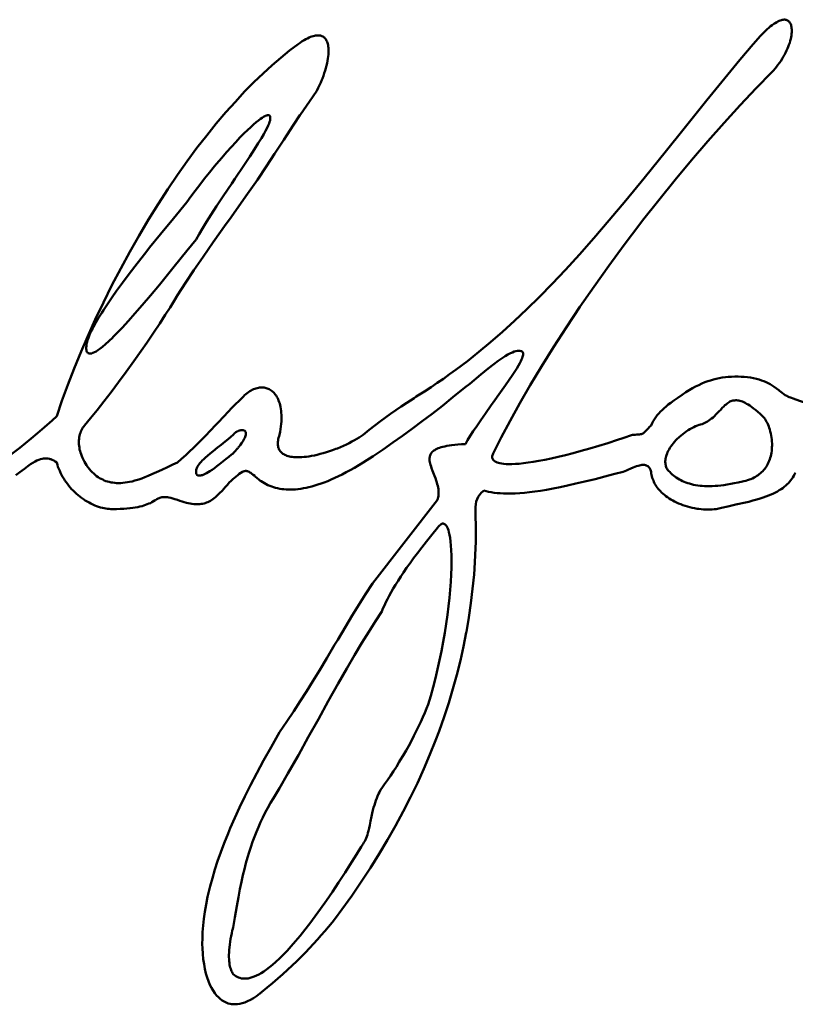
# Model space of a CAD drawing. Units: inches. Extents: x 0 to 829, y -249 to 297.
# Drawn here: x 610 to 618, y -238 to -228 of the extents above; entities that cross this region are included whole.
import ezdxf

# ---------------------------------------------------------------- set-up
doc = ezdxf.new("R2010")
doc.units = ezdxf.units.IN
doc.header["$MEASUREMENT"] = 0
doc.layers.add('Calque 1', color=7, linetype='Continuous')

msp = doc.modelspace()

# ---------------------------------------------------------------- linework, layer by layer
at = {"layer": 'Calque 1', "color": 7, "lineweight": 50, "true_color": 0xffffff}
for points in [[(617.881, -228.153), (617.898, -228.134), (617.915, -228.115), (617.931, -228.096), (617.947, -228.076), (617.962, -228.055), (617.977, -228.034), (617.991, -228.012), (618.004, -227.99), (618.017, -227.968), (618.029, -227.945), (618.04, -227.922), (618.05, -227.9), (618.057, -227.881), (618.065, -227.859), (618.073, -227.837), (618.079, -227.816), (618.084, -227.796), (618.088, -227.776), (618.092, -227.758), (618.094, -227.74), (618.095, -227.723), (618.096, -227.708), (618.095, -227.694), (618.094, -227.68), (618.093, -227.668), (618.09, -227.657), (618.088, -227.647), (618.084, -227.638), (618.081, -227.629), (618.076, -227.622), (618.072, -227.615), (618.067, -227.61), (618.061, -227.605), (618.056, -227.6), (618.05, -227.597), (618.043, -227.594), (618.036, -227.592), (618.029, -227.59), (618.021, -227.589), (618.012, -227.589), (618.003, -227.59), (617.993, -227.592), (617.983, -227.594), (617.971, -227.598), (617.959, -227.603), (617.946, -227.609), (617.933, -227.616), (617.918, -227.625), (617.902, -227.635), (617.886, -227.647), (617.868, -227.66), (617.85, -227.676), (617.83, -227.693), (617.809, -227.712), (617.787, -227.734), (617.765, -227.757)], [(612.985, -228.353), (613, -228.323), (613.014, -228.294), (613.027, -228.265), (613.04, -228.235), (613.045, -228.222), (613.056, -228.193), (613.066, -228.164), (613.075, -228.136), (613.083, -228.109), (613.09, -228.082), (613.096, -228.056), (613.101, -228.031), (613.105, -228.008), (613.108, -227.985), (613.11, -227.964), (613.112, -227.944), (613.112, -227.925), (613.112, -227.907), (613.111, -227.891), (613.109, -227.876), (613.106, -227.862), (613.103, -227.849), (613.1, -227.837), (613.096, -227.826), (613.091, -227.816), (613.086, -227.807), (613.081, -227.799), (613.076, -227.792), (613.07, -227.785), (613.063, -227.78), (613.056, -227.774), (613.049, -227.77), (613.041, -227.766), (613.033, -227.763), (613.025, -227.761), (613.015, -227.759), (613.006, -227.758), (612.995, -227.758), (612.984, -227.758), (612.973, -227.76), (612.96, -227.762), (612.947, -227.765), (612.933, -227.77), (612.918, -227.775), (612.902, -227.782), (612.886, -227.79), (612.868, -227.799), (612.849, -227.81), (612.829, -227.822), (612.807, -227.837), (612.785, -227.853)], [(617.765, -227.757), (617.757, -227.766), (617.749, -227.775), (617.74, -227.783), (617.732, -227.793), (617.724, -227.802), (617.716, -227.812), (617.707, -227.821), (617.698, -227.832), (617.69, -227.842), (617.681, -227.853)], [(612.785, -227.853), (612.693, -227.922), (612.599, -227.998), (612.504, -228.08), (612.407, -228.168), (612.309, -228.262), (612.209, -228.363), (612.109, -228.471), (612.007, -228.585), (611.904, -228.706), (611.801, -228.834), (611.696, -228.969), (611.592, -229.111), (611.487, -229.259), (611.383, -229.413), (611.279, -229.573), (611.176, -229.739), (611.074, -229.91), (610.974, -230.085), (610.876, -230.264), (610.781, -230.446), (610.69, -230.63), (610.602, -230.815), (610.518, -230.999), (610.449, -231.158), (610.375, -231.339), (610.306, -231.516), (610.244, -231.687), (610.187, -231.853)], [(617.681, -227.853), (617.537, -228.021), (617.374, -228.217), (617.18, -228.454), (616.923, -228.776), (616.747, -228.996), (616.509, -229.292), (616.31, -229.535), (616.131, -229.747), (615.966, -229.939), (615.811, -230.115), (615.662, -230.278), (615.519, -230.429), (615.38, -230.571), (615.244, -230.704), (615.112, -230.829), (614.983, -230.947), (614.855, -231.058), (614.73, -231.162), (614.606, -231.26), (614.484, -231.353)], [(614.883, -232.253), (614.97, -232.081), (615.065, -231.902), (615.168, -231.715), (615.281, -231.52), (615.402, -231.318), (615.532, -231.11), (615.67, -230.897), (615.816, -230.679), (615.968, -230.459), (616.127, -230.236), (616.292, -230.012), (616.461, -229.789), (616.491, -229.749), (616.664, -229.529), (616.839, -229.313), (617.015, -229.101), (617.192, -228.896), (617.367, -228.698), (617.541, -228.508), (617.712, -228.326), (617.881, -228.153)], [(611.486, -230.553), (611.573, -230.419), (611.664, -230.283), (611.762, -230.139), (611.872, -229.982), (612.012, -229.786), (612.036, -229.752), (612.063, -229.714), (612.222, -229.488), (612.346, -229.31), (612.444, -229.164), (612.531, -229.033), (612.629, -228.882), (612.662, -228.832), (612.735, -228.721), (612.804, -228.617), (612.81, -228.608), (612.906, -228.469), (612.985, -228.353)], [(611.586, -229.553), (611.63, -229.492), (611.677, -229.429), (611.726, -229.364), (611.778, -229.298), (611.831, -229.232), (611.885, -229.166), (611.908, -229.139), (611.962, -229.075), (612.015, -229.015), (612.066, -228.958), (612.114, -228.906), (612.159, -228.858), (612.201, -228.815), (612.24, -228.778), (612.275, -228.745), (612.306, -228.716), (612.334, -228.692), (612.358, -228.673), (612.379, -228.657), (612.397, -228.644), (612.413, -228.634), (612.426, -228.627), (612.438, -228.621), (612.447, -228.618), (612.455, -228.616), (612.461, -228.615), (612.467, -228.616), (612.472, -228.617), (612.475, -228.619), (612.477, -228.62), (612.479, -228.622), (612.481, -228.625), (612.483, -228.63), (612.485, -228.636), (612.485, -228.643), (612.485, -228.653)], [(612.485, -228.653), (612.484, -228.662), (612.482, -228.673), (612.478, -228.687), (612.472, -228.705), (612.463, -228.726), (612.451, -228.752), (612.435, -228.783), (612.415, -228.82), (612.389, -228.864), (612.356, -228.917), (612.316, -228.981), (612.265, -229.059), (612.199, -229.159), (612.103, -229.301), (612.07, -229.351), (611.979, -229.487), (611.908, -229.594), (611.849, -229.684), (611.799, -229.764), (611.755, -229.834), (611.718, -229.897), (611.686, -229.953)], [(611.686, -229.953), (611.588, -230.075), (611.452, -230.245), (611.335, -230.388), (611.293, -230.439), (611.195, -230.557), (611.107, -230.66), (611.029, -230.75), (610.959, -230.829), (610.955, -230.833), (610.894, -230.9), (610.839, -230.957), (610.791, -231.005), (610.79, -231.006), (610.748, -231.046), (610.711, -231.08), (610.679, -231.107), (610.652, -231.128), (610.631, -231.143), (610.61, -231.156), (610.592, -231.166), (610.577, -231.173), (610.564, -231.178), (610.553, -231.18), (610.552, -231.18), (610.543, -231.181), (610.535, -231.18), (610.528, -231.177), (610.522, -231.174), (610.517, -231.169), (610.513, -231.162), (610.509, -231.153), (610.506, -231.142), (610.505, -231.129), (610.504, -231.114), (610.506, -231.096), (610.506, -231.095), (610.509, -231.076), (610.514, -231.054), (610.519, -231.037), (610.528, -231.01), (610.541, -230.979), (610.556, -230.944), (610.575, -230.905), (610.582, -230.892), (610.607, -230.847), (610.636, -230.797), (610.671, -230.741), (610.689, -230.712), (610.733, -230.647), (610.783, -230.574), (610.831, -230.506), (610.895, -230.418), (610.968, -230.321), (611.052, -230.213), (611.147, -230.092), (611.187, -230.041), (611.304, -229.897), (611.442, -229.728), (611.586, -229.553)], [(610.487, -231.953), (610.552, -231.874), (610.621, -231.788), (610.695, -231.694), (610.772, -231.594), (610.852, -231.487), (610.934, -231.377), (611.016, -231.263), (611.097, -231.149), (611.156, -231.064), (611.23, -230.957), (611.296, -230.857), (611.355, -230.765), (611.407, -230.684), (611.45, -230.613), (611.486, -230.553)], [(613.484, -232.353), (613.592, -232.282), (613.698, -232.211), (613.804, -232.138), (613.909, -232.063), (614.014, -231.987), (614.12, -231.908), (614.226, -231.827), (614.336, -231.741), (614.45, -231.65), (614.578, -231.546), (614.63, -231.504), (614.751, -231.405), (614.83, -231.341), (614.89, -231.295), (614.938, -231.259), (614.979, -231.231), (615.013, -231.208), (615.042, -231.191), (615.068, -231.177), (615.09, -231.167), (615.11, -231.159), (615.128, -231.154), (615.144, -231.151), (615.158, -231.15), (615.171, -231.151), (615.183, -231.153)], [(615.183, -231.153), (615.188, -231.154), (615.193, -231.156), (615.197, -231.159), (615.2, -231.163), (615.202, -231.167), (615.204, -231.172), (615.205, -231.178), (615.205, -231.185), (615.204, -231.193), (615.202, -231.203), (615.199, -231.214), (615.194, -231.228), (615.188, -231.244), (615.179, -231.263), (615.168, -231.284), (615.154, -231.31), (615.136, -231.339), (615.115, -231.374), (615.088, -231.415), (615.056, -231.463), (615.015, -231.521), (614.963, -231.596), (614.884, -231.706), (614.863, -231.736), (614.8, -231.825), (614.749, -231.897), (614.706, -231.96), (614.669, -232.016), (614.637, -232.066), (614.608, -232.111), (614.584, -232.153)], [(614.484, -231.353), (614.414, -231.403), (614.347, -231.45), (614.281, -231.495), (614.214, -231.54), (614.143, -231.587), (614.056, -231.643), (614.032, -231.659), (613.955, -231.709), (613.892, -231.75), (613.835, -231.789), (613.78, -231.827), (613.726, -231.866), (613.67, -231.908), (613.611, -231.952), (613.55, -232), (613.484, -232.053)], [(618.081, -231.653), (618.068, -231.649), (618.054, -231.643), (618.041, -231.636), (618.026, -231.628), (618.01, -231.616), (617.991, -231.602), (617.962, -231.579), (617.955, -231.573), (617.93, -231.554), (617.907, -231.537), (617.905, -231.536), (617.884, -231.522), (617.863, -231.509), (617.842, -231.498), (617.819, -231.487), (617.795, -231.477), (617.77, -231.468), (617.743, -231.46), (617.715, -231.453), (617.684, -231.445), (617.651, -231.439), (617.618, -231.435), (617.584, -231.431), (617.551, -231.429), (617.517, -231.427), (617.483, -231.427), (617.447, -231.429), (617.411, -231.431), (617.383, -231.434), (617.348, -231.439), (617.315, -231.444), (617.283, -231.451), (617.252, -231.459), (617.221, -231.468), (617.191, -231.478), (617.161, -231.489), (617.129, -231.502), (617.127, -231.503), (617.094, -231.519), (617.061, -231.535), (617.028, -231.553), (616.993, -231.573), (616.957, -231.596), (616.917, -231.622), (616.869, -231.655), (616.826, -231.685), (616.795, -231.708), (616.767, -231.729), (616.743, -231.748), (616.721, -231.767), (616.7, -231.787), (616.683, -231.804), (616.665, -231.824), (616.648, -231.844), (616.632, -231.865), (616.618, -231.886), (616.605, -231.908), (616.593, -231.93), (616.582, -231.953)], [(612.585, -232.053), (612.591, -232.022), (612.595, -231.993), (612.599, -231.965), (612.602, -231.937), (612.604, -231.911), (612.605, -231.886), (612.605, -231.861), (612.604, -231.838), (612.603, -231.816), (612.601, -231.794), (612.598, -231.774), (612.595, -231.754), (612.59, -231.736), (612.586, -231.718), (612.581, -231.702), (612.575, -231.686), (612.569, -231.671), (612.562, -231.657), (612.555, -231.644), (612.547, -231.632), (612.539, -231.621), (612.531, -231.61), (612.522, -231.6), (612.513, -231.592), (612.504, -231.583), (612.494, -231.576), (612.484, -231.57), (612.474, -231.564), (612.463, -231.559), (612.453, -231.554), (612.442, -231.551), (612.43, -231.548), (612.419, -231.546), (612.407, -231.545), (612.395, -231.544), (612.383, -231.545), (612.37, -231.546), (612.357, -231.548), (612.344, -231.551), (612.331, -231.554), (612.318, -231.559), (612.305, -231.564), (612.291, -231.571), (612.278, -231.578), (612.264, -231.586), (612.25, -231.595), (612.236, -231.606), (612.222, -231.617), (612.209, -231.629), (612.195, -231.642), (612.185, -231.653)], [(612.185, -231.653), (612.149, -231.688), (612.111, -231.724), (612.072, -231.763), (612.031, -231.806), (611.984, -231.856), (611.924, -231.92), (611.898, -231.947), (611.839, -232.01), (611.79, -232.062), (611.745, -232.108), (611.702, -232.151), (611.66, -232.193), (611.617, -232.233), (611.575, -232.273), (611.531, -232.313), (611.486, -232.353)], [(618.58, -231.853), (618.571, -231.846), (618.559, -231.838), (618.544, -231.829), (618.526, -231.82), (618.505, -231.81), (618.479, -231.798), (618.449, -231.785), (618.414, -231.771), (618.373, -231.756), (618.325, -231.739), (618.268, -231.719), (618.246, -231.711), (618.189, -231.692), (618.14, -231.675), (618.11, -231.664), (618.092, -231.657), (618.081, -231.653)], [(617.081, -231.953), (617.098, -231.948), (617.114, -231.944), (617.13, -231.938), (617.145, -231.932), (617.16, -231.925), (617.175, -231.917), (617.189, -231.909), (617.204, -231.9), (617.218, -231.889), (617.233, -231.878), (617.248, -231.866), (617.263, -231.852), (617.279, -231.837), (617.296, -231.819), (617.318, -231.796), (617.327, -231.787), (617.347, -231.765), (617.363, -231.749), (617.376, -231.736), (617.388, -231.726), (617.399, -231.717), (617.41, -231.709), (617.42, -231.703), (617.43, -231.697), (617.44, -231.693), (617.45, -231.689), (617.46, -231.686), (617.471, -231.684), (617.481, -231.683), (617.492, -231.682), (617.502, -231.682), (617.514, -231.684), (617.525, -231.685), (617.538, -231.688), (617.551, -231.692), (617.564, -231.697), (617.578, -231.703), (617.593, -231.71), (617.609, -231.719), (617.626, -231.729), (617.644, -231.74), (617.663, -231.754), (617.684, -231.769), (617.706, -231.786), (617.729, -231.806), (617.754, -231.828), (617.781, -231.853)], [(610.187, -231.853), (610.137, -231.898), (610.054, -231.972), (609.981, -232.036), (609.913, -232.093), (609.851, -232.145), (609.791, -232.193), (609.733, -232.238), (609.677, -232.279), (609.621, -232.319), (609.566, -232.357), (609.51, -232.394), (609.454, -232.429), (609.397, -232.463), (609.339, -232.497), (609.279, -232.529), (609.248, -232.546), (609.217, -232.562), (609.153, -232.594), (609.087, -232.625), (609.018, -232.657), (608.945, -232.689), (608.869, -232.72), (608.788, -232.753)], [(617.781, -231.853), (617.788, -231.859), (617.795, -231.866), (617.802, -231.876), (617.81, -231.886), (617.817, -231.899), (617.825, -231.913), (617.833, -231.928), (617.84, -231.945), (617.847, -231.963), (617.852, -231.977), (617.859, -231.997), (617.864, -232.018), (617.869, -232.039), (617.873, -232.06), (617.877, -232.082), (617.88, -232.103), (617.882, -232.125), (617.883, -232.146), (617.883, -232.167), (617.882, -232.187), (617.881, -232.207), (617.879, -232.227), (617.877, -232.246), (617.873, -232.265), (617.869, -232.283), (617.864, -232.3), (617.859, -232.317), (617.853, -232.333), (617.846, -232.349), (617.839, -232.364), (617.831, -232.379), (617.822, -232.393), (617.813, -232.407), (617.804, -232.42), (617.793, -232.432), (617.783, -232.444), (617.771, -232.456), (617.759, -232.467), (617.746, -232.477), (617.733, -232.487), (617.719, -232.496), (617.704, -232.505), (617.689, -232.514), (617.673, -232.522), (617.656, -232.529), (617.639, -232.536), (617.63, -232.539), (617.62, -232.542), (617.601, -232.547), (617.581, -232.553)], [(611.486, -232.353), (611.438, -232.374), (611.379, -232.401), (611.318, -232.43), (611.259, -232.457), (611.212, -232.478), (611.172, -232.495), (611.135, -232.51), (611.102, -232.522), (611.07, -232.533), (611.041, -232.542), (611.027, -232.546), (610.999, -232.554), (610.972, -232.559), (610.947, -232.564), (610.922, -232.568), (610.899, -232.57), (610.876, -232.572), (610.854, -232.572), (610.832, -232.572), (610.812, -232.571), (610.792, -232.568), (610.772, -232.565), (610.753, -232.561), (610.735, -232.556), (610.717, -232.551), (610.699, -232.544), (610.682, -232.536), (610.665, -232.528), (610.649, -232.519), (610.633, -232.508), (610.617, -232.497), (610.601, -232.484), (610.586, -232.471), (610.57, -232.456), (610.555, -232.44), (610.54, -232.423), (610.526, -232.406), (610.522, -232.4), (610.509, -232.381), (610.496, -232.362), (610.485, -232.343), (610.474, -232.323), (610.465, -232.303), (610.456, -232.283), (610.449, -232.263), (610.442, -232.244), (610.439, -232.23), (610.434, -232.211), (610.431, -232.191), (610.428, -232.172), (610.426, -232.153), (610.426, -232.134), (610.426, -232.115), (610.428, -232.098), (610.43, -232.08), (610.433, -232.064), (610.437, -232.047), (610.442, -232.032), (610.447, -232.017), (610.454, -232.003), (610.461, -231.989), (610.469, -231.976), (610.478, -231.964), (610.487, -231.953)], [(616.582, -231.953), (616.565, -231.969), (616.549, -231.985), (616.533, -232.003), (616.521, -232.016), (616.512, -232.024), (616.505, -232.031), (616.499, -232.036), (616.492, -232.04), (616.485, -232.043), (616.477, -232.046), (616.468, -232.048), (616.458, -232.05), (616.445, -232.051), (616.429, -232.052), (616.409, -232.053), (616.382, -232.053)], [(616.782, -232.453), (616.774, -232.445), (616.77, -232.441), (616.767, -232.437), (616.76, -232.429), (616.754, -232.42), (616.749, -232.411), (616.745, -232.402), (616.741, -232.392), (616.739, -232.382), (616.736, -232.371), (616.735, -232.36), (616.734, -232.349), (616.734, -232.337), (616.735, -232.324), (616.737, -232.312), (616.739, -232.298), (616.743, -232.285), (616.747, -232.271), (616.753, -232.256), (616.759, -232.241), (616.766, -232.226), (616.775, -232.21), (616.784, -232.194), (616.795, -232.178), (616.807, -232.162), (616.819, -232.146), (616.833, -232.129), (616.847, -232.113), (616.863, -232.097), (616.879, -232.082), (616.886, -232.075), (616.904, -232.06), (616.922, -232.046), (616.94, -232.032), (616.96, -232.018), (616.979, -232.005), (616.999, -231.993), (617.019, -231.982), (617.04, -231.971), (617.061, -231.962), (617.081, -231.953)], [(611.686, -232.453), (611.686, -232.445), (611.686, -232.437), (611.688, -232.429), (611.69, -232.421), (611.693, -232.412), (611.698, -232.403), (611.703, -232.393), (611.71, -232.382), (611.718, -232.371), (611.728, -232.358), (611.74, -232.345), (611.753, -232.331), (611.769, -232.315), (611.788, -232.297), (611.811, -232.278), (611.838, -232.255), (611.871, -232.228), (611.918, -232.191), (611.958, -232.16), (611.998, -232.127), (612.031, -232.1), (612.06, -232.075), (612.086, -232.053)], [(612.086, -232.053), (612.091, -232.046), (612.098, -232.039), (612.106, -232.032), (612.114, -232.026), (612.123, -232.02), (612.133, -232.015), (612.139, -232.013), (612.148, -232.009), (612.158, -232.006), (612.167, -232.004), (612.176, -232.003), (612.183, -232.003), (612.19, -232.003), (612.197, -232.004), (612.202, -232.006), (612.207, -232.008), (612.211, -232.011), (612.215, -232.014), (612.218, -232.018), (612.22, -232.023), (612.222, -232.028), (612.223, -232.033), (612.223, -232.04), (612.223, -232.047), (612.221, -232.055), (612.219, -232.064), (612.216, -232.074), (612.211, -232.085), (612.205, -232.098), (612.197, -232.112), (612.188, -232.127), (612.176, -232.144), (612.163, -232.162), (612.147, -232.182)], [(613.484, -232.053), (613.464, -232.067), (613.441, -232.082), (613.417, -232.097), (613.391, -232.112), (613.364, -232.127), (613.335, -232.142), (613.304, -232.157), (613.273, -232.172), (613.24, -232.186), (613.207, -232.2), (613.19, -232.206), (613.156, -232.219), (613.122, -232.231), (613.088, -232.242), (613.055, -232.251), (613.022, -232.26), (612.99, -232.268), (612.959, -232.275), (612.93, -232.281), (612.901, -232.286), (612.874, -232.289), (612.848, -232.292), (612.824, -232.294), (612.801, -232.295), (612.779, -232.295), (612.759, -232.295), (612.739, -232.294), (612.722, -232.292), (612.705, -232.289), (612.69, -232.286), (612.676, -232.282), (612.663, -232.278), (612.651, -232.274), (612.64, -232.269), (612.63, -232.263), (612.62, -232.257), (612.612, -232.251), (612.604, -232.245), (612.597, -232.238), (612.591, -232.23), (612.586, -232.222), (612.581, -232.214), (612.577, -232.206), (612.575, -232.201), (612.573, -232.196), (612.57, -232.187), (612.568, -232.176), (612.566, -232.166), (612.566, -232.154), (612.566, -232.142), (612.567, -232.129), (612.568, -232.116), (612.571, -232.101), (612.575, -232.086), (612.579, -232.07), (612.585, -232.053)], [(616.382, -232.053), (616.276, -232.089), (616.219, -232.108), (616.117, -232.142), (616.018, -232.172), (615.922, -232.201), (615.831, -232.227), (615.743, -232.251), (615.66, -232.272), (615.581, -232.291), (615.507, -232.308), (615.438, -232.322), (615.373, -232.335), (615.314, -232.345), (615.259, -232.353), (615.208, -232.359), (615.163, -232.364), (615.122, -232.367), (615.085, -232.368), (615.052, -232.368), (615.023, -232.368), (614.997, -232.366), (614.975, -232.363), (614.956, -232.359), (614.939, -232.355), (614.925, -232.351), (614.913, -232.346), (614.903, -232.34), (614.895, -232.334), (614.888, -232.328), (614.882, -232.322), (614.878, -232.315), (614.875, -232.308), (614.873, -232.3), (614.873, -232.292), (614.873, -232.284), (614.875, -232.274), (614.878, -232.264), (614.883, -232.253)], [(612.147, -232.182), (612.142, -232.189), (612.137, -232.195), (612.131, -232.202), (612.125, -232.209), (612.119, -232.216), (612.113, -232.223), (612.106, -232.23), (612.1, -232.237), (612.093, -232.245), (612.086, -232.253)], [(614.584, -232.153), (614.542, -232.155), (614.504, -232.158), (614.469, -232.161), (614.438, -232.164), (614.41, -232.169), (614.384, -232.173), (614.361, -232.178), (614.34, -232.183), (614.322, -232.188), (614.305, -232.194), (614.29, -232.199), (614.276, -232.205), (614.264, -232.211), (614.254, -232.218), (614.244, -232.224), (614.236, -232.231), (614.228, -232.238), (614.222, -232.245), (614.219, -232.248), (614.216, -232.252), (614.212, -232.259), (614.208, -232.267), (614.204, -232.275), (614.202, -232.284), (614.2, -232.293), (614.199, -232.302), (614.198, -232.312), (614.198, -232.323), (614.199, -232.334), (614.201, -232.347), (614.204, -232.361), (614.208, -232.376), (614.214, -232.394), (614.221, -232.414), (614.231, -232.44), (614.238, -232.458), (614.252, -232.494), (614.262, -232.521), (614.27, -232.544), (614.277, -232.565), (614.282, -232.585), (614.287, -232.603), (614.29, -232.62), (614.293, -232.637), (614.294, -232.653), (614.295, -232.668), (614.295, -232.683), (614.294, -232.698), (614.293, -232.712), (614.291, -232.726), (614.288, -232.739), (614.284, -232.753)], [(609.749, -232.489), (609.792, -232.455), (609.84, -232.418), (609.876, -232.391), (609.906, -232.37), (609.931, -232.354), (609.954, -232.341), (609.975, -232.33), (609.994, -232.322), (610.012, -232.316), (610.03, -232.311), (610.046, -232.309), (610.062, -232.307), (610.077, -232.307), (610.093, -232.309), (610.108, -232.312), (610.116, -232.314), (610.123, -232.317), (610.139, -232.323), (610.155, -232.331), (610.171, -232.341), (610.187, -232.353)], [(612.086, -232.253), (612.079, -232.257), (612.066, -232.267), (612.038, -232.291), (612.012, -232.312), (611.974, -232.342), (611.94, -232.369), (611.91, -232.392), (611.883, -232.412), (611.858, -232.429), (611.836, -232.444), (611.816, -232.456), (611.798, -232.466), (611.783, -232.474), (611.769, -232.481), (611.757, -232.486), (611.746, -232.489), (611.737, -232.491), (611.728, -232.493), (611.721, -232.493), (611.715, -232.493), (611.71, -232.492), (611.705, -232.491), (611.701, -232.488), (611.697, -232.486), (611.696, -232.484), (611.694, -232.482), (611.691, -232.478), (611.689, -232.473), (611.688, -232.467), (611.686, -232.461), (611.686, -232.453)], [(610.187, -232.353), (610.194, -232.375), (610.201, -232.397), (610.21, -232.419), (610.219, -232.441), (610.228, -232.462), (610.239, -232.483), (610.25, -232.504), (610.262, -232.524), (610.274, -232.544), (610.288, -232.563), (610.302, -232.582), (610.316, -232.601), (610.331, -232.619), (610.347, -232.637), (610.364, -232.654), (610.381, -232.671), (610.399, -232.687), (610.417, -232.703), (610.436, -232.718), (610.455, -232.733), (610.475, -232.746), (610.495, -232.759), (610.515, -232.772), (610.536, -232.783), (610.556, -232.794), (610.577, -232.804), (610.598, -232.813), (610.617, -232.82), (610.638, -232.827), (610.658, -232.834), (610.678, -232.839), (610.698, -232.844), (610.717, -232.847), (610.735, -232.85), (610.753, -232.851), (610.77, -232.852), (610.787, -232.853)], [(612.385, -232.553), (612.404, -232.564), (612.422, -232.575), (612.441, -232.585), (612.46, -232.594), (612.48, -232.603), (612.5, -232.611), (612.521, -232.617), (612.542, -232.623), (612.564, -232.629), (612.586, -232.633), (612.608, -232.637), (612.632, -232.639), (612.655, -232.641), (612.68, -232.642), (612.705, -232.642), (612.73, -232.642), (612.757, -232.64), (612.784, -232.637), (612.812, -232.634), (612.841, -232.629), (612.87, -232.623), (612.9, -232.617), (612.932, -232.609), (612.964, -232.6), (612.997, -232.589), (613.031, -232.578), (613.066, -232.565), (613.103, -232.551), (613.14, -232.535), (613.179, -232.518), (613.219, -232.499), (613.26, -232.479), (613.302, -232.457), (613.346, -232.434), (613.391, -232.408), (613.437, -232.381), (613.484, -232.353)], [(616.282, -232.453), (616.316, -232.437), (616.333, -232.429), (616.364, -232.416), (616.388, -232.405), (616.408, -232.397), (616.426, -232.391), (616.443, -232.386), (616.457, -232.382), (616.47, -232.38), (616.482, -232.378), (616.493, -232.377), (616.502, -232.377), (616.511, -232.378), (616.52, -232.379), (616.527, -232.382), (616.535, -232.384), (616.541, -232.388), (616.547, -232.392), (616.553, -232.396), (616.558, -232.402), (616.563, -232.408), (616.568, -232.415), (616.572, -232.423), (616.576, -232.431), (616.579, -232.441), (616.582, -232.453)], [(611.486, -232.753), (611.512, -232.762), (611.536, -232.771), (611.56, -232.778), (611.582, -232.784), (611.603, -232.789), (611.623, -232.794), (611.642, -232.797), (611.661, -232.799), (611.678, -232.8), (611.695, -232.8), (611.703, -232.8), (611.712, -232.8), (611.727, -232.799), (611.743, -232.797), (611.757, -232.795), (611.772, -232.791), (611.786, -232.787), (611.8, -232.782), (611.813, -232.777), (611.826, -232.77), (611.84, -232.763), (611.853, -232.755), (611.867, -232.746), (611.88, -232.736), (611.894, -232.724), (611.909, -232.711), (611.925, -232.697), (611.942, -232.679), (611.962, -232.658), (611.987, -232.63), (611.996, -232.62), (612.023, -232.591), (612.044, -232.568), (612.064, -232.549), (612.082, -232.531), (612.099, -232.516), (612.117, -232.501), (612.134, -232.488), (612.151, -232.475), (612.168, -232.463), (612.185, -232.453)], [(612.185, -232.453), (612.192, -232.449), (612.198, -232.446), (612.204, -232.444), (612.211, -232.443), (612.218, -232.442), (612.224, -232.442), (612.232, -232.444), (612.239, -232.446), (612.247, -232.448), (612.256, -232.452), (612.266, -232.458), (612.276, -232.464), (612.287, -232.472), (612.301, -232.483), (612.317, -232.496), (612.323, -232.501), (612.343, -232.519), (612.36, -232.533), (612.374, -232.544), (612.385, -232.553)], [(614.783, -232.653), (614.808, -232.66), (614.834, -232.666), (614.862, -232.672), (614.892, -232.676), (614.924, -232.68), (614.958, -232.683), (614.995, -232.685), (615.034, -232.686), (615.076, -232.686), (615.12, -232.684), (615.168, -232.681), (615.219, -232.677), (615.273, -232.671), (615.33, -232.664), (615.392, -232.655), (615.458, -232.644), (615.528, -232.631), (615.603, -232.616), (615.684, -232.599), (615.772, -232.579), (615.869, -232.556), (615.981, -232.529), (616.123, -232.493), (616.19, -232.475), (616.282, -232.453)], [(616.582, -232.453), (616.584, -232.469), (616.587, -232.485), (616.59, -232.5), (616.595, -232.516), (616.6, -232.531), (616.606, -232.546), (616.612, -232.561), (616.62, -232.576), (616.628, -232.59), (616.637, -232.605), (616.647, -232.619), (616.658, -232.633), (616.669, -232.647), (616.682, -232.66), (616.695, -232.674), (616.71, -232.687), (616.725, -232.7), (616.741, -232.712), (616.758, -232.725), (616.776, -232.737), (616.794, -232.748), (616.814, -232.76), (616.835, -232.771), (616.856, -232.781), (616.878, -232.791), (616.901, -232.801), (616.925, -232.809), (616.949, -232.818), (616.974, -232.825), (616.999, -232.832), (617.025, -232.838), (617.05, -232.843), (617.076, -232.848), (617.096, -232.851), (617.122, -232.854), (617.147, -232.856), (617.171, -232.857), (617.195, -232.858), (617.218, -232.858), (617.24, -232.857), (617.261, -232.855), (617.281, -232.853)], [(617.581, -232.553), (617.564, -232.557), (617.518, -232.567), (617.476, -232.575), (617.438, -232.582), (617.401, -232.588), (617.366, -232.594), (617.333, -232.598), (617.301, -232.601), (617.27, -232.603), (617.24, -232.605), (617.212, -232.605), (617.184, -232.605), (617.158, -232.605), (617.132, -232.603), (617.108, -232.601), (617.084, -232.598), (617.061, -232.594), (617.038, -232.59), (617.017, -232.585), (616.996, -232.579), (616.976, -232.573), (616.957, -232.566), (616.938, -232.559), (616.92, -232.551), (616.902, -232.542), (616.886, -232.533), (616.869, -232.524), (616.853, -232.513), (616.838, -232.502), (616.823, -232.491), (616.809, -232.479), (616.795, -232.466), (616.782, -232.453)], [(617.281, -232.853), (617.339, -232.839), (617.408, -232.823), (617.509, -232.801), (617.512, -232.8), (617.579, -232.785), (617.632, -232.773), (617.678, -232.761), (617.718, -232.75), (617.754, -232.739), (617.787, -232.729), (617.818, -232.718), (617.846, -232.707), (617.872, -232.696), (617.897, -232.685), (617.92, -232.674), (617.941, -232.662), (617.961, -232.65), (617.98, -232.638), (617.998, -232.626), (618.014, -232.613), (618.03, -232.6), (618.045, -232.586), (618.059, -232.572), (618.072, -232.558), (618.084, -232.543), (618.096, -232.528), (618.107, -232.512), (618.117, -232.495), (618.126, -232.478), (618.135, -232.461)], [(610.787, -232.853), (610.83, -232.852), (610.87, -232.851), (610.908, -232.849), (610.943, -232.846), (610.975, -232.843), (611.005, -232.84), (611.033, -232.835), (611.059, -232.831), (611.083, -232.826), (611.105, -232.82), (611.125, -232.814), (611.144, -232.808), (611.162, -232.801), (611.179, -232.794), (611.196, -232.787), (611.211, -232.778), (611.228, -232.769), (611.247, -232.757), (611.251, -232.755), (611.266, -232.746), (611.278, -232.74), (611.288, -232.735), (611.298, -232.731), (611.308, -232.728), (611.317, -232.726), (611.328, -232.724), (611.339, -232.723), (611.351, -232.723), (611.364, -232.724), (611.379, -232.725), (611.395, -232.728), (611.414, -232.732), (611.435, -232.737), (611.458, -232.744), (611.486, -232.753)], [(613.185, -237.253), (613.256, -237.157), (613.362, -237.01), (613.464, -236.861), (613.562, -236.711), (613.657, -236.56), (613.747, -236.409), (613.833, -236.257), (613.915, -236.104), (613.993, -235.952), (614.067, -235.799), (614.136, -235.646), (614.201, -235.493), (614.263, -235.34), (614.3, -235.24), (614.355, -235.088), (614.405, -234.936), (614.45, -234.785), (614.492, -234.634), (614.53, -234.482), (614.564, -234.331), (614.594, -234.18), (614.596, -234.171), (614.622, -234.018), (614.644, -233.864), (614.662, -233.71), (614.677, -233.557), (614.681, -233.496), (614.69, -233.348), (614.695, -233.202), (614.696, -233.055), (614.693, -232.906), (614.692, -232.873), (614.692, -232.832), (614.695, -232.799), (614.701, -232.771), (614.71, -232.744), (614.722, -232.72), (614.738, -232.697), (614.758, -232.674), (614.77, -232.663), (614.783, -232.653)], [(614.284, -232.753), (613.584, -233.653)], [(613.684, -233.953), (613.697, -233.921), (613.712, -233.889), (613.728, -233.855), (613.745, -233.82), (613.764, -233.784), (613.785, -233.746), (613.808, -233.707), (613.833, -233.666), (613.859, -233.624), (613.888, -233.579), (613.919, -233.533), (613.952, -233.485), (613.988, -233.434), (614.027, -233.381), (614.069, -233.325), (614.115, -233.265), (614.165, -233.201), (614.222, -233.129), (614.284, -233.053)], [(614.284, -233.053), (614.295, -233.038), (614.305, -233.028), (614.315, -233.02), (614.323, -233.014), (614.331, -233.011), (614.339, -233.009), (614.346, -233.009), (614.353, -233.01), (614.36, -233.013), (614.367, -233.018), (614.373, -233.025), (614.38, -233.034), (614.387, -233.046), (614.394, -233.061), (614.401, -233.079), (614.407, -233.102), (614.413, -233.13), (614.419, -233.162), (614.424, -233.201), (614.429, -233.245), (614.432, -233.295), (614.434, -233.351), (614.435, -233.414), (614.434, -233.482), (614.431, -233.556), (614.427, -233.635), (614.421, -233.719), (614.413, -233.807), (614.403, -233.898), (614.391, -233.991), (614.377, -234.087), (614.362, -234.183), (614.345, -234.281), (614.326, -234.379), (614.306, -234.476), (614.284, -234.574), (614.261, -234.67), (614.236, -234.766), (614.211, -234.86), (614.184, -234.953)], [(613.584, -233.653), (613.51, -233.768), (613.438, -233.881), (613.367, -233.996), (613.293, -234.118), (613.21, -234.258), (613.177, -234.313), (613.093, -234.456), (613.014, -234.589), (612.944, -234.704), (612.876, -234.813), (612.808, -234.919), (612.738, -235.027), (612.664, -235.138), (612.585, -235.253)], [(612.585, -235.853), (612.675, -235.697), (612.777, -235.516), (612.787, -235.499), (612.894, -235.305), (613.002, -235.112), (613.109, -234.918), (613.216, -234.728), (613.308, -234.567), (613.392, -234.423), (613.471, -234.292), (613.545, -234.171), (613.616, -234.058), (613.684, -233.953)], [(614.184, -234.953), (614.166, -234.997), (614.147, -235.043), (614.126, -235.091), (614.104, -235.14), (614.081, -235.19), (614.056, -235.241), (614.03, -235.292), (614.003, -235.344), (613.974, -235.397), (613.945, -235.449), (613.915, -235.501), (613.884, -235.553), (613.872, -235.572), (613.841, -235.623), (613.809, -235.672), (613.778, -235.72), (613.746, -235.766), (613.715, -235.81), (613.684, -235.853)], [(612.585, -235.253), (612.494, -235.411), (612.413, -235.557), (612.34, -235.693), (612.272, -235.821), (612.211, -235.943), (612.154, -236.061), (612.102, -236.174), (612.054, -236.283), (612.03, -236.341), (611.989, -236.444), (611.952, -236.542), (611.918, -236.638), (611.888, -236.73), (611.862, -236.82), (611.838, -236.907), (611.83, -236.937), (611.811, -237.022), (611.794, -237.104), (611.781, -237.183), (611.77, -237.259), (611.762, -237.332), (611.757, -237.402), (611.754, -237.468), (611.753, -237.532), (611.755, -237.576), (611.758, -237.636), (611.764, -237.693), (611.772, -237.747), (611.782, -237.798), (611.793, -237.846), (611.806, -237.89), (611.821, -237.931), (611.836, -237.968), (611.853, -238.001), (611.87, -238.031), (611.888, -238.058), (611.907, -238.082), (611.926, -238.103), (611.946, -238.12), (611.966, -238.136), (611.987, -238.149), (612.009, -238.159), (612.032, -238.168), (612.055, -238.173), (612.067, -238.175), (612.079, -238.177), (612.103, -238.178), (612.129, -238.177), (612.156, -238.173), (612.183, -238.167), (612.212, -238.158), (612.241, -238.145), (612.272, -238.13), (612.305, -238.111), (612.338, -238.089), (612.373, -238.063), (612.385, -238.053)], [(612.086, -237.353), (612.103, -237.245), (612.124, -237.123), (612.142, -237.025), (612.158, -236.939), (612.174, -236.862), (612.19, -236.791), (612.206, -236.724), (612.222, -236.661), (612.239, -236.601), (612.256, -236.543), (612.275, -236.487), (612.294, -236.432), (612.314, -236.378), (612.335, -236.325), (612.357, -236.272), (612.38, -236.22), (612.405, -236.168), (612.431, -236.116), (612.458, -236.064), (612.487, -236.012), (612.518, -235.96), (612.551, -235.906), (612.585, -235.853)], [(613.684, -235.853), (613.672, -235.873), (613.661, -235.895), (613.65, -235.916), (613.64, -235.939), (613.63, -235.962), (613.621, -235.985), (613.613, -236.01), (613.605, -236.035), (613.597, -236.062), (613.589, -236.091), (613.582, -236.123), (613.574, -236.16), (613.564, -236.208), (613.564, -236.209), (613.556, -236.252), (613.549, -236.284), (613.542, -236.311), (613.536, -236.334), (613.529, -236.355), (613.523, -236.374), (613.516, -236.392), (613.509, -236.408), (613.501, -236.424), (613.493, -236.439), (613.484, -236.453)], [(613.484, -236.453), (613.463, -236.486), (613.411, -236.568), (613.362, -236.646), (613.289, -236.761), (613.22, -236.868), (613.153, -236.968), (613.088, -237.062), (613.026, -237.15), (612.967, -237.232), (612.911, -237.308), (612.856, -237.378), (612.805, -237.442), (612.756, -237.5), (612.709, -237.554), (612.665, -237.602), (612.623, -237.646), (612.583, -237.685), (612.546, -237.721), (612.51, -237.752), (612.477, -237.779), (612.445, -237.803), (612.415, -237.824), (612.387, -237.842), (612.36, -237.857), (612.335, -237.87), (612.311, -237.88), (612.289, -237.888), (612.267, -237.894), (612.247, -237.899), (612.228, -237.901), (612.21, -237.902), (612.192, -237.901), (612.175, -237.899), (612.159, -237.895), (612.144, -237.89), (612.128, -237.883), (612.121, -237.879), (612.114, -237.874), (612.099, -237.864), (612.086, -237.853)], [(612.385, -238.053), (612.392, -238.047), (612.452, -237.998), (612.51, -237.949), (612.565, -237.901), (612.619, -237.853), (612.671, -237.806), (612.722, -237.759), (612.77, -237.713), (612.818, -237.666), (612.863, -237.62), (612.908, -237.574), (612.951, -237.528), (612.993, -237.482), (613.034, -237.436), (613.073, -237.39), (613.111, -237.345), (613.149, -237.299), (613.185, -237.253)], [(612.086, -237.853), (612.079, -237.844), (612.074, -237.834), (612.068, -237.823), (612.063, -237.811), (612.059, -237.798), (612.054, -237.784), (612.051, -237.768), (612.047, -237.752), (612.045, -237.733), (612.043, -237.714), (612.041, -237.693), (612.04, -237.67), (612.04, -237.646), (612.041, -237.621), (612.043, -237.594), (612.045, -237.566), (612.048, -237.536), (612.052, -237.506), (612.057, -237.475), (612.063, -237.444), (612.07, -237.414), (612.076, -237.386), (612.079, -237.376), (612.086, -237.353)]]:
    msp.add_lwpolyline(points, dxfattribs=at)

doc.saveas('drawing.dxf')
